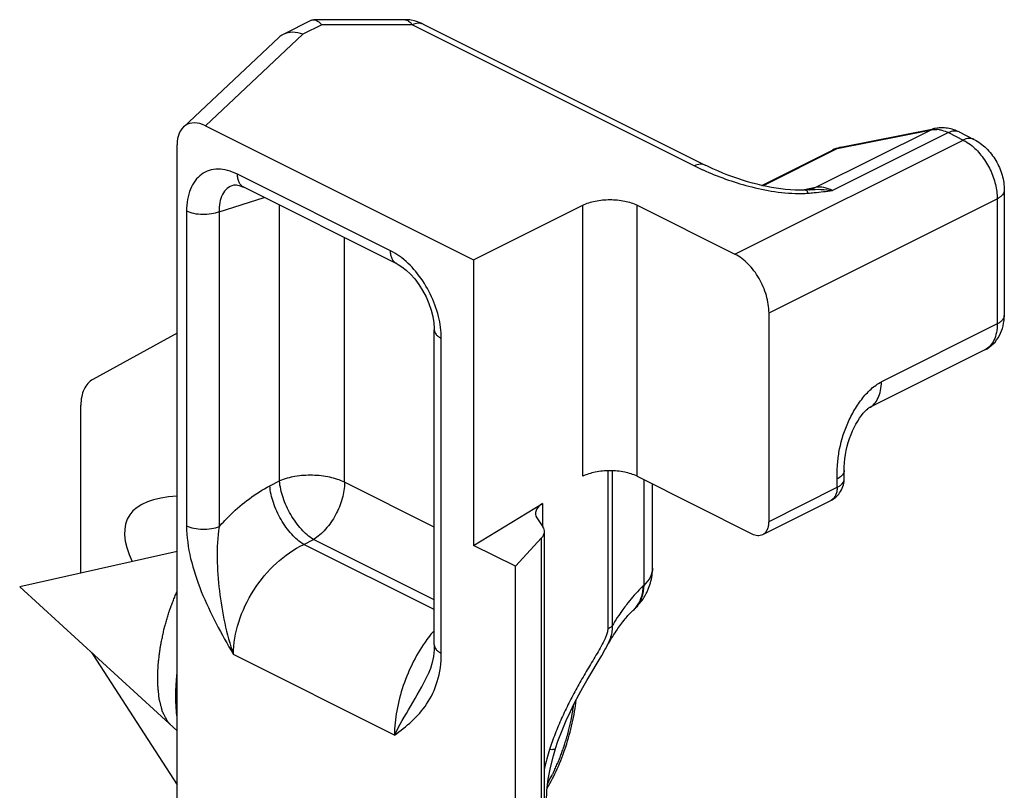
# Model space of a CAD drawing. Units: millimetres. Extents: x 664 to 1258, y -6 to 414.
# Drawn here: x 934 to 954, y 57 to 73 of the extents above; entities that cross this region are included whole.
import ezdxf

# ---------------------------------------------------------------- set-up
doc = ezdxf.new("R2010")
doc.units = ezdxf.units.MM
doc.header["$LTSCALE"] = 27.377778
doc.layers.add('COMPONENTI_DI_ASSIEME', color=7, linetype='CONTINUOUS')

msp = doc.modelspace()

# ---------------------------------------------------------------- linework, layer by layer
at = {"layer": 'COMPONENTI_DI_ASSIEME', "color": 7, "linetype": 'Continuous'}
for p, q in [((939.934, 73.244), (939.344, 72.949)), ((941.877, 73.254), (939.978, 73.254)), ((942.25, 73.161), (948.106, 70.233)), ((939.251, 72.884), (937.274, 71.025)), ((937.733, 71.051), (943.298, 68.269)), ((950.923, 70.605), (952.879, 70.996)), ((953.376, 70.922), (953.683, 70.768)), ((937.142, 23.542), (937.142, 70.654)), ((949.282, 69.811), (950.75, 70.545)), ((938.526, 69.775), (938.525, 69.775)), ((941.701, 68.187), (938.526, 69.775)), ((950.196, 69.717), (950.171, 69.715)), ((950.267, 69.723), (950.196, 69.717)), ((950.267, 69.723), (950.273, 69.724)), ((950.267, 69.723), (950.267, 69.723)), ((954.313, 69.711), (954.313, 67.113)), ((943.298, 68.269), (945.561, 69.4)), ((946.692, 69.4), (948.722, 68.385)), ((943.298, 68.269), (943.298, 62.336)), ((949.429, 62.836), (949.429, 67.166)), ((937.142, 66.741), (935.393, 65.783)), ((942.481, 60.27), (942.481, 66.812)), ((942.481, 66.812), (942.481, 66.812)), ((953.907, 66.396), (951.503, 65.193)), ((935.145, 61.761), (935.145, 65.248)), ((946.692, 63.771), (949.075, 62.579)), ((950.99, 63.719), (950.99, 63.893)), ((947.011, 61.864), (947.011, 63.611)), ((943.298, 62.336), (944.727, 63.204)), ((949.299, 62.565), (950.713, 63.272)), ((944.611, 62.907), (944.737, 62.722)), ((944.767, 51.345), (944.767, 62.629)), ((944.166, 61.903), (943.298, 62.336)), ((944.166, 61.903), (944.708, 62.496)), ((937.142, 62.21), (933.875, 61.476)), ((944.166, 50.817), (944.166, 61.903)), ((937.142, 58.489), (933.875, 61.476)), ((946.638, 61.018), (946.621, 61.002)), ((935.393, 60.068), (937.142, 57.361)), ((942.349, 59.651), (942.349, 59.651)), ((944.997, 58.12), (944.997, 58.12))]:
    msp.add_line(p, q, dxfattribs=at)
at = {"layer": 'COMPONENTI_DI_ASSIEME', "color": 9, "linetype": 'Continuous'}
for p, q in [((940.144, 73.147), (939.755, 72.953)), ((942.027, 73.147), (940.144, 73.147)), ((942.027, 73.147), (947.882, 70.219)), ((939.755, 72.953), (937.733, 71.051)), ((952.801, 70.969), (950.397, 69.767)), ((950.846, 70.578), (952.801, 70.969)), ((948.722, 68.385), (953.46, 70.754)), ((953.152, 70.908), (950.748, 69.706)), ((953.152, 70.908), (953.46, 70.754)), ((949.303, 69.807), (950.846, 70.578)), ((941.571, 68.457), (938.396, 70.045)), ((938.313, 69.821), (938.311, 69.821)), ((950.397, 69.767), (950.133, 69.714)), ((938.014, 69.264), (938.947, 69.564)), ((949.429, 67.166), (954.167, 69.534)), ((954.167, 69.534), (954.167, 66.936)), ((939.268, 63.676), (939.268, 69.403)), ((945.561, 63.771), (945.561, 69.4)), ((946.692, 63.771), (946.692, 69.4)), ((937.339, 69.279), (937.339, 62.738)), ((938.014, 69.264), (938.014, 62.723)), ((940.618, 63.647), (940.618, 68.728)), ((954.167, 66.936), (951.762, 65.734)), ((942.627, 60.094), (942.627, 66.635)), ((946.083, 63.886), (946.083, 60.603)), ((946.171, 63.886), (946.171, 60.663)), ((939.067, 63.572), (939.268, 63.676)), ((942.481, 62.715), (940.618, 63.647)), ((946.836, 61.512), (946.836, 63.699)), ((950.843, 63.543), (950.843, 63.716)), ((949.429, 62.836), (950.843, 63.543)), ((944.727, 63.204), (944.727, 62.736)), ((939.771, 62.357), (939.972, 62.461)), ((942.481, 61.003), (939.771, 62.357)), ((942.481, 61.207), (939.972, 62.461)), ((944.708, 51.244), (944.708, 62.496)), ((946.836, 61.512), (946.819, 61.496)), ((941.655, 58.399), (938.311, 60.071))]:
    msp.add_line(p, q, dxfattribs=at)
at = {"layer": 'COMPONENTI_DI_ASSIEME', "color": 7, "linetype": 'Continuous'}
for points in [[(942.25, 73.161), (942.208, 73.181), (942.092, 73.223), (941.974, 73.248), (941.877, 73.254)], [(950.171, 69.715), (950.072, 69.712), (949.972, 69.713), (949.872, 69.719), (949.774, 69.727), (949.677, 69.739), (949.579, 69.753), (949.481, 69.77), (949.382, 69.79), (949.282, 69.811), (949.183, 69.835), (949.083, 69.862), (948.982, 69.89), (948.882, 69.921), (948.78, 69.954), (948.679, 69.989), (948.576, 70.027), (948.473, 70.068), (948.368, 70.112), (948.261, 70.159), (948.152, 70.211), (948.106, 70.233)], [(938.311, 69.821), (938.335, 69.825), (938.375, 69.824), (938.432, 69.812), (938.502, 69.786), (938.525, 69.775)], [(941.701, 68.187), (941.728, 68.173), (941.809, 68.122), (941.896, 68.054), (941.986, 67.97), (942.075, 67.87), (942.16, 67.757), (942.239, 67.632), (942.309, 67.5), (942.368, 67.363), (942.416, 67.224), (942.45, 67.089), (942.472, 66.961), (942.481, 66.843), (942.481, 66.812)], [(950.99, 63.892), (950.991, 63.965), (950.995, 64.051), (951.004, 64.137), (951.016, 64.223), (951.032, 64.309), (951.051, 64.394), (951.075, 64.477), (951.101, 64.558), (951.131, 64.637), (951.163, 64.713), (951.198, 64.786), (951.234, 64.856), (951.272, 64.92), (951.31, 64.98), (951.349, 65.034), (951.386, 65.081), (951.421, 65.12), (951.451, 65.151), (951.477, 65.174), (951.483, 65.179)], [(951.483, 65.179), (951.494, 65.188), (951.503, 65.194), (951.503, 65.194)], [(942.481, 60.27), (942.478, 60.166), (942.464, 60.032), (942.439, 59.903), (942.402, 59.779), (942.349, 59.651)], [(945.731, 59.669), (945.884, 59.927), (945.956, 60.049), (946.023, 60.167), (946.034, 60.187)], [(944.997, 58.12), (945.048, 58.273), (945.132, 58.495), (945.219, 58.699), (945.306, 58.889), (945.394, 59.066), (945.481, 59.231), (945.566, 59.386), (945.65, 59.531), (945.731, 59.669)], [(944.973, 56.158), (944.932, 56.255), (944.879, 56.42), (944.84, 56.604), (944.816, 56.804), (944.809, 57.019), (944.819, 57.246), (944.846, 57.482), (944.89, 57.724), (944.952, 57.969), (944.997, 58.12)]]:
    msp.add_lwpolyline(points, dxfattribs=at)
for centre, radius, start, end in [((939.521, 72.597), 0.394, 116.6002, 133.2049), ((953.019, 70.292), 0.717, 88.3735, 101.2362), ((951.059, 69.926), 0.693, 103.847, 116.5321), ((951.06, 69.92), 0.698, 101.3009, 103.8396), ((950.49, 63.719), 0.5, 323.9721, 358.2669), ((950.496, 63.719), 0.494, 358.2394, 359.9987), ((945.879, 61.865), 1.133, 344.2037, 359.9567), ((945.866, 61.87), 1.146, 336.3444, 344.1462), ((945.788, 61.923), 1.241, 313.2167, 320.7957), ((949.382, 58.46), 3.764, 145.1889, 145.4881), ((936.723, 60.927), 1.583, 211.0892, 212.8604)]:
    msp.add_arc(centre, radius, start, end, dxfattribs=at)
at = {"layer": 'COMPONENTI_DI_ASSIEME', "color": 9, "linetype": 'Continuous'}
for centre, radius, start, end in [((952.94, 70.692), 0.31, 101.3829, 116.5541), ((952.882, 70.465), 0.513, 80.0225, 86.5972), ((950.985, 70.301), 0.31, 101.3829, 116.5541), ((950.291, 75.038), 5.387, 243.4402, 245.4238), ((950.376, 75.219), 5.587, 245.409, 245.5337), ((950.063, 71.817), 2.173, 271.4793, 274.5876), ((946.219, 61.429), 0.587, 313.2483, 315.5729), ((946.214, 61.433), 0.593, 315.5948, 325.0904), ((946.236, 61.446), 0.587, 313.2482, 315.3547), ((946.235, 61.446), 0.588, 315.3549, 317.1161), ((949.459, 56.628), 4.814, 162.2499, 167.0804)]:
    msp.add_arc(centre, radius, start, end, dxfattribs=at)
at = {"layer": 'COMPONENTI_DI_ASSIEME', "color": 7, "linetype": 'Continuous'}
for centre, major_axis, ratio, start_param, end_param in [((937.733, 70.358), (-0.396, 0.713), 0.616547, -0.733597, 0.837199), ((942.702, 59.271), (6.572, -3.652), 0.280214, 2.71541, 3.514772), ((945.081, 63.027), (0.5, 0.039), 0.551298, 2.313711, 3.448175), ((944.267, 62.602), (0.5, 0.039), 0.551298, -0.531176, 0.306582)]:
    msp.add_ellipse(centre, major_axis=major_axis, ratio=ratio, start_param=start_param, end_param=end_param, dxfattribs=at)
for points in [[(939.934, 73.244), (939.948, 73.251), (939.963, 73.254), (939.978, 73.254)], [(950.713, 63.272), (950.784, 63.308), (950.848, 63.361), (950.894, 63.425)]]:
    msp.add_open_spline(points, degree=3, dxfattribs=at)
for points, knots in [([(939.978, 73.254), (940.006, 73.254), (940.072, 73.226), (940.119, 73.177), (940.144, 73.147)], [0, 0, 0, 0, 0.421037, 1, 1, 1, 1]), ([(939.755, 72.953), (939.686, 72.979), (939.546, 73.009), (939.403, 72.979), (939.344, 72.949)], [0, 0, 0, 0, 0.528045, 1, 1, 1, 1]), ([(953.376, 70.922), (953.35, 70.935), (953.243, 70.982), (953.126, 71.007), (953.039, 71.009)], [0, 0, 0, 0, 0.251657, 1, 1, 1, 1]), ([(953.683, 70.768), (953.777, 70.721), (953.951, 70.592), (954.149, 70.334), (954.28, 70.034), (954.313, 69.818), (954.313, 69.711)], [0, 0, 0, 0, 0.244297, 0.496489, 0.751183, 1, 1, 1, 1]), ([(945.561, 69.4), (945.643, 69.441), (945.83, 69.499), (946.127, 69.527), (946.423, 69.499), (946.611, 69.441), (946.692, 69.4)], [0, 0, 0, 0, 0.235399, 0.5, 0.764601, 1, 1, 1, 1]), ([(949.429, 67.166), (949.429, 67.286), (949.387, 67.537), (949.236, 67.886), (949.015, 68.185), (948.822, 68.335), (948.722, 68.385)], [0, 0, 0, 0, 0.246812, 0.511785, 0.770306, 1, 1, 1, 1]), ([(953.907, 66.396), (953.971, 66.428), (954.091, 66.513), (954.221, 66.689), (954.298, 66.895), (954.313, 67.04), (954.313, 67.113)], [0, 0, 0, 0, 0.24966, 0.498813, 0.748055, 1, 1, 1, 1]), ([(935.393, 65.783), (935.354, 65.761), (935.28, 65.701), (935.202, 65.576), (935.155, 65.421), (935.145, 65.308), (935.145, 65.248)], [0, 0, 0, 0, 0.2171, 0.450995, 0.711105, 1, 1, 1, 1]), ([(946.692, 63.771), (946.611, 63.812), (946.423, 63.87), (946.127, 63.898), (945.83, 63.87), (945.643, 63.812), (945.561, 63.771)], [0, 0, 0, 0, 0.235399, 0.5, 0.764601, 1, 1, 1, 1]), ([(949.299, 62.565), (949.319, 62.575), (949.358, 62.605), (949.399, 62.668), (949.424, 62.747), (949.429, 62.805), (949.429, 62.836)], [0, 0, 0, 0, 0.217166, 0.450361, 0.71044, 1, 1, 1, 1]), ([(949.075, 62.579), (949.112, 62.561), (949.187, 62.536), (949.267, 62.549), (949.299, 62.565)], [0, 0, 0, 0, 0.536339, 1, 1, 1, 1]), ([(946.75, 61.138), (946.8, 61.2), (946.859, 61.289), (946.905, 61.385), (946.916, 61.41)], [0, 0, 0, 0, 0.74893, 1, 1, 1, 1]), ([(946.292, 60.609), (946.346, 60.687), (946.449, 60.824), (946.565, 60.95), (946.621, 61.002)], [0, 0, 0, 0, 0.555148, 1, 1, 1, 1]), ([(946.033, 60.187), (946.053, 60.223), (946.131, 60.362), (946.215, 60.497), (946.281, 60.593)], [0, 0, 0, 0, 0.26424, 1, 1, 1, 1]), ([(944.825, 57.296), (944.903, 57.425), (945.047, 57.706), (945.22, 58.158), (945.352, 58.638), (945.409, 58.967), (945.428, 59.131)], [0, 0, 0, 0, 0.233252, 0.48568, 0.745431, 1, 1, 1, 1])]:
    msp.add_open_spline(points, degree=3, knots=knots, dxfattribs=at)
at = {"layer": 'COMPONENTI_DI_ASSIEME', "color": 9, "linetype": 'Continuous'}
for points, knots in [([(941.877, 73.254), (941.902, 73.254), (941.944, 73.234), (941.991, 73.192), (942.014, 73.163), (942.027, 73.147)], [0, 0, 0, 0, 0.410693, 0.681027, 1, 1, 1, 1]), ([(942.25, 73.161), (942.218, 73.177), (942.138, 73.191), (942.063, 73.166), (942.027, 73.147)], [0, 0, 0, 0, 0.463902, 1, 1, 1, 1]), ([(952.801, 70.969), (952.81, 70.971), (952.847, 70.977), (952.884, 70.978), (952.912, 70.976)], [0, 0, 0, 0, 0.244464, 1, 1, 1, 1]), ([(952.971, 70.969), (952.986, 70.967), (953.048, 70.953), (953.109, 70.929), (953.152, 70.908)], [0, 0, 0, 0, 0.2381, 1, 1, 1, 1]), ([(953.376, 70.922), (953.344, 70.938), (953.264, 70.951), (953.189, 70.926), (953.152, 70.908)], [0, 0, 0, 0, 0.463661, 1, 1, 1, 1]), ([(953.683, 70.768), (953.651, 70.784), (953.571, 70.797), (953.496, 70.772), (953.46, 70.754)], [0, 0, 0, 0, 0.463661, 1, 1, 1, 1]), ([(953.46, 70.754), (953.475, 70.746), (953.54, 70.711), (953.6, 70.669), (953.643, 70.633)], [0, 0, 0, 0, 0.238866, 1, 1, 1, 1]), ([(953.643, 70.633), (953.721, 70.568), (953.865, 70.413), (954.03, 70.14), (954.138, 69.842), (954.167, 69.634), (954.167, 69.534)], [0, 0, 0, 0, 0.243908, 0.503007, 0.760473, 1, 1, 1, 1]), ([(938.396, 70.045), (938.33, 70.078), (938.198, 70.129), (937.996, 70.158), (937.807, 70.131), (937.641, 70.047), (937.506, 69.911), (937.409, 69.731), (937.351, 69.516), (937.339, 69.36), (937.339, 69.279)], [0, 0, 0, 0, 0.134892, 0.257228, 0.37033, 0.480065, 0.593327, 0.715918, 0.851229, 1, 1, 1, 1]), ([(948.106, 70.233), (948.074, 70.249), (947.994, 70.263), (947.919, 70.238), (947.882, 70.219)], [0, 0, 0, 0, 0.463901, 1, 1, 1, 1]), ([(948.062, 70.134), (948.366, 69.995), (948.857, 69.82), (949.551, 69.673), (949.927, 69.641), (950.119, 69.646)], [0, 0, 0, 0, 0.471869, 0.729503, 1, 1, 1, 1]), ([(938.525, 69.775), (938.505, 69.785), (938.466, 69.814), (938.425, 69.878), (938.401, 69.957), (938.396, 70.015), (938.396, 70.045)], [0, 0, 0, 0, 0.217043, 0.450358, 0.710713, 1, 1, 1, 1]), ([(938.311, 69.821), (938.263, 69.805), (938.172, 69.753), (938.073, 69.623), (938.018, 69.454), (938.012, 69.33), (938.014, 69.264)], [0, 0, 0, 0, 0.22165, 0.452624, 0.709759, 1, 1, 1, 1]), ([(950.196, 69.717), (950.202, 69.718), (950.218, 69.702), (950.224, 69.686), (950.228, 69.675)], [0, 0, 0, 0, 0.338027, 1, 1, 1, 1]), ([(950.237, 69.652), (950.28, 69.655), (950.45, 69.671), (950.621, 69.691), (950.748, 69.706)], [0, 0, 0, 0, 0.251137, 1, 1, 1, 1]), ([(950.267, 69.723), (950.347, 69.731), (950.508, 69.736), (950.668, 69.719), (950.748, 69.706)], [0, 0, 0, 0, 0.496014, 1, 1, 1, 1]), ([(950.748, 69.706), (950.691, 69.734), (950.576, 69.776), (950.453, 69.778), (950.397, 69.767)], [0, 0, 0, 0, 0.530984, 1, 1, 1, 1]), ([(954.313, 69.711), (954.313, 69.695), (954.306, 69.66), (954.275, 69.612), (954.228, 69.569), (954.188, 69.545), (954.167, 69.534)], [0, 0, 0, 0, 0.206542, 0.434451, 0.697709, 1, 1, 1, 1]), ([(950.228, 69.675), (950.229, 69.673), (950.232, 69.665), (950.235, 69.658), (950.237, 69.652)], [0, 0, 0, 0, 0.233221, 1, 1, 1, 1]), ([(938.014, 69.264), (937.963, 69.243), (937.849, 69.213), (937.671, 69.201), (937.497, 69.22), (937.387, 69.255), (937.339, 69.279)], [0, 0, 0, 0, 0.241374, 0.505998, 0.767419, 1, 1, 1, 1]), ([(941.701, 68.187), (941.68, 68.197), (941.642, 68.227), (941.6, 68.29), (941.576, 68.369), (941.571, 68.427), (941.571, 68.457)], [0, 0, 0, 0, 0.217047, 0.4503, 0.710637, 1, 1, 1, 1]), ([(941.805, 68.308), (941.786, 68.323), (941.712, 68.378), (941.632, 68.427), (941.571, 68.457)], [0, 0, 0, 0, 0.259594, 1, 1, 1, 1]), ([(942.627, 66.635), (942.627, 66.789), (942.582, 67.108), (942.412, 67.566), (942.153, 67.981), (941.927, 68.213), (941.805, 68.308)], [0, 0, 0, 0, 0.240386, 0.498868, 0.757987, 1, 1, 1, 1]), ([(954.313, 67.113), (954.313, 67.097), (954.306, 67.061), (954.275, 67.014), (954.228, 66.971), (954.188, 66.947), (954.167, 66.936)], [0, 0, 0, 0, 0.206542, 0.434451, 0.697709, 1, 1, 1, 1]), ([(954.167, 66.936), (954.167, 66.876), (954.157, 66.76), (954.107, 66.601), (954.025, 66.475), (953.947, 66.416), (953.907, 66.396)], [0, 0, 0, 0, 0.289693, 0.549609, 0.782834, 1, 1, 1, 1]), ([(942.481, 66.812), (942.481, 66.795), (942.488, 66.76), (942.519, 66.712), (942.567, 66.669), (942.606, 66.646), (942.627, 66.635)], [0, 0, 0, 0, 0.206467, 0.434461, 0.697977, 1, 1, 1, 1]), ([(950.843, 63.716), (950.843, 63.806), (950.846, 63.99), (950.888, 64.372), (951, 64.756), (951.178, 65.118), (951.344, 65.371), (951.534, 65.584), (951.684, 65.695), (951.762, 65.734)], [0, 0, 0, 0, 0.116857, 0.238607, 0.496929, 0.630033, 0.761479, 0.886838, 1, 1, 1, 1]), ([(951.503, 65.194), (951.544, 65.214), (951.621, 65.273), (951.703, 65.4), (951.753, 65.558), (951.762, 65.674), (951.762, 65.734)], [0, 0, 0, 0, 0.217165, 0.450405, 0.710326, 1, 1, 1, 1]), ([(940.618, 63.647), (940.522, 63.695), (940.302, 63.765), (939.953, 63.804), (939.598, 63.78), (939.371, 63.719), (939.268, 63.676)], [0, 0, 0, 0, 0.232611, 0.494012, 0.758612, 1, 1, 1, 1]), ([(950.984, 63.854), (950.98, 63.844), (950.961, 63.8), (950.924, 63.767), (950.894, 63.746)], [0, 0, 0, 0, 0.222557, 1, 1, 1, 1]), ([(938.014, 62.723), (938.092, 62.812), (938.403, 63.141), (938.771, 63.419), (939.067, 63.572)], [0, 0, 0, 0, 0.262182, 1, 1, 1, 1]), ([(939.771, 62.357), (939.678, 62.414), (939.5, 62.572), (939.288, 62.87), (939.132, 63.211), (939.076, 63.454), (939.067, 63.572)], [0, 0, 0, 0, 0.22628, 0.486865, 0.754525, 1, 1, 1, 1]), ([(939.972, 62.461), (939.879, 62.518), (939.701, 62.676), (939.489, 62.974), (939.333, 63.315), (939.277, 63.559), (939.268, 63.676)], [0, 0, 0, 0, 0.226271, 0.486863, 0.754535, 1, 1, 1, 1]), ([(940.618, 63.647), (940.618, 63.533), (940.581, 63.297), (940.445, 62.964), (940.242, 62.672), (940.066, 62.518), (939.972, 62.461)], [0, 0, 0, 0, 0.244076, 0.50636, 0.765208, 1, 1, 1, 1]), ([(950.894, 63.746), (950.89, 63.743), (950.874, 63.733), (950.857, 63.723), (950.843, 63.716)], [0, 0, 0, 0, 0.239783, 1, 1, 1, 1]), ([(950.843, 63.543), (950.865, 63.553), (950.904, 63.577), (950.952, 63.62), (950.982, 63.668), (950.99, 63.703), (950.99, 63.719)], [0, 0, 0, 0, 0.302291, 0.565549, 0.793458, 1, 1, 1, 1]), ([(950.843, 63.543), (950.843, 63.512), (950.838, 63.454), (950.814, 63.375), (950.772, 63.312), (950.734, 63.282), (950.713, 63.272)], [0, 0, 0, 0, 0.289544, 0.549597, 0.782809, 1, 1, 1, 1]), ([(937.339, 62.738), (937.339, 62.513), (937.407, 62.047), (937.71, 61.138), (938.065, 60.495), (938.311, 60.071)], [0, 0, 0, 0, 0.235501, 0.487288, 1, 1, 1, 1]), ([(938.014, 62.723), (937.963, 62.701), (937.849, 62.671), (937.671, 62.659), (937.497, 62.679), (937.387, 62.714), (937.339, 62.738)], [0, 0, 0, 0, 0.241372, 0.505996, 0.767419, 1, 1, 1, 1]), ([(938.014, 62.723), (937.979, 62.507), (937.961, 62.061), (938.011, 61.392), (938.12, 60.722), (938.239, 60.284), (938.311, 60.071)], [0, 0, 0, 0, 0.243842, 0.495643, 0.748443, 1, 1, 1, 1]), ([(938.311, 60.071), (938.311, 60.298), (938.396, 60.771), (938.708, 61.423), (939.171, 61.981), (939.565, 62.258), (939.771, 62.357)], [0, 0, 0, 0, 0.240208, 0.498721, 0.757819, 1, 1, 1, 1]), ([(947.011, 61.864), (947.011, 61.802), (946.975, 61.667), (946.888, 61.561), (946.836, 61.512)], [0, 0, 0, 0, 0.464791, 1, 1, 1, 1]), ([(946.819, 61.496), (946.789, 61.468), (946.666, 61.347), (946.554, 61.214), (946.474, 61.11)], [0, 0, 0, 0, 0.234731, 1, 1, 1, 1]), ([(946.666, 61.046), (946.721, 61.106), (946.81, 61.255), (946.836, 61.425), (946.836, 61.512)], [0, 0, 0, 0, 0.483217, 1, 1, 1, 1]), ([(946.7, 61.094), (946.739, 61.15), (946.8, 61.281), (946.819, 61.423), (946.819, 61.496)], [0, 0, 0, 0, 0.484773, 1, 1, 1, 1]), ([(946.474, 61.11), (946.448, 61.075), (946.34, 60.931), (946.242, 60.78), (946.171, 60.663)], [0, 0, 0, 0, 0.239499, 1, 1, 1, 1]), ([(942.481, 60.572), (942.468, 60.557), (942.414, 60.495), (942.364, 60.431), (942.328, 60.381)], [0, 0, 0, 0, 0.244979, 1, 1, 1, 1]), ([(946.083, 60.603), (946.083, 60.576), (946.072, 60.521), (946.033, 60.413), (945.967, 60.282), (945.881, 60.129), (945.792, 59.979), (945.702, 59.829), (945.583, 59.628), (945.437, 59.374), (945.273, 59.064), (945.122, 58.748), (944.987, 58.425), (944.909, 58.206), (944.874, 58.096)], [0, 0, 0, 0, 0.029177, 0.060176, 0.12299, 0.185769, 0.248418, 0.311022, 0.37365, 0.499105, 0.624819, 0.750541, 0.875812, 1, 1, 1, 1]), ([(946.171, 60.663), (946.18, 60.584), (946.147, 60.415), (946.076, 60.264), (946.034, 60.187)], [0, 0, 0, 0, 0.474628, 1, 1, 1, 1]), ([(946.171, 60.663), (946.165, 60.657), (946.138, 60.634), (946.108, 60.616), (946.083, 60.603)], [0, 0, 0, 0, 0.231026, 1, 1, 1, 1]), ([(942.328, 60.381), (942.224, 60.239), (942.037, 59.931), (941.826, 59.432), (941.691, 58.916), (941.655, 58.567), (941.655, 58.399)], [0, 0, 0, 0, 0.248627, 0.507435, 0.762428, 1, 1, 1, 1]), ([(941.655, 58.399), (941.779, 58.488), (942.026, 58.677), (942.35, 59.04), (942.578, 59.524), (942.627, 59.896), (942.627, 60.094)], [0, 0, 0, 0, 0.224367, 0.45642, 0.709591, 1, 1, 1, 1]), ([(942.481, 60.27), (942.481, 60.254), (942.488, 60.219), (942.519, 60.171), (942.567, 60.128), (942.606, 60.104), (942.627, 60.094)], [0, 0, 0, 0, 0.206469, 0.434473, 0.697991, 1, 1, 1, 1]), ([(941.655, 58.399), (941.759, 58.6), (941.997, 59.014), (942.24, 59.425), (942.349, 59.651)], [0, 0, 0, 0, 0.474244, 1, 1, 1, 1]), ([(944.997, 58.12), (944.992, 58.107), (944.96, 58.096), (944.92, 58.094), (944.89, 58.095), (944.874, 58.096)], [0, 0, 0, 0, 0.331418, 0.62312, 1, 1, 1, 1])]:
    msp.add_open_spline(points, degree=3, knots=knots, dxfattribs=at)
for points in [[(950.75, 70.545), (950.78, 70.56), (950.813, 70.571), (950.846, 70.578)], [(950.397, 69.767), (950.358, 69.747), (950.316, 69.733), (950.273, 69.724)], [(950.99, 63.892), (950.99, 63.879), (950.987, 63.866), (950.984, 63.854)]]:
    msp.add_open_spline(points, degree=3, dxfattribs=at)
at = {"layer": 'COMPONENTI_DI_ASSIEME', "color": 2, "linetype": 'Continuous'}
for points, knots in [([(936.939, 58.69), (936.931, 58.707), (936.914, 58.74), (936.893, 58.782), (936.876, 58.816), (936.865, 58.837), (936.856, 58.853), (936.85, 58.866), (936.845, 58.876), (936.841, 58.884), (936.839, 58.888), (936.837, 58.891), (936.836, 58.895), (936.835, 58.901), (936.832, 58.91), (936.829, 58.924), (936.824, 58.941), (936.819, 58.963), (936.812, 58.99), (936.803, 59.024), (936.795, 59.057), (936.788, 59.084), (936.782, 59.106), (936.778, 59.123), (936.774, 59.137), (936.772, 59.146), (936.771, 59.152), (936.769, 59.156), (936.769, 59.161), (936.768, 59.168), (936.767, 59.18), (936.766, 59.197), (936.764, 59.217), (936.761, 59.244), (936.758, 59.278), (936.754, 59.318), (936.75, 59.359), (936.747, 59.393), (936.744, 59.42), (936.743, 59.44), (936.741, 59.457), (936.74, 59.469), (936.739, 59.475), (936.739, 59.48), (936.739, 59.486), (936.739, 59.494), (936.739, 59.507), (936.74, 59.525), (936.74, 59.548), (936.741, 59.578), (936.742, 59.615), (936.743, 59.66), (936.744, 59.705), (936.745, 59.743), (936.746, 59.773), (936.746, 59.795), (936.747, 59.814), (936.747, 59.827), (936.747, 59.834), (936.747, 59.84), (936.748, 59.846), (936.749, 59.854), (936.751, 59.868), (936.753, 59.888), (936.756, 59.912), (936.76, 59.944), (936.765, 59.984), (936.771, 60.033), (936.776, 60.081), (936.782, 60.129), (936.787, 60.169), (936.791, 60.197), (936.793, 60.213), (936.794, 60.225), (936.797, 60.238), (936.8, 60.254), (936.806, 60.284), (936.815, 60.325), (936.826, 60.376), (936.836, 60.426), (936.847, 60.476), (936.858, 60.526), (936.866, 60.568), (936.872, 60.597), (936.876, 60.614), (936.878, 60.627), (936.882, 60.639), (936.887, 60.655), (936.896, 60.683), (936.908, 60.724), (936.922, 60.772), (936.937, 60.821), (936.951, 60.869), (936.966, 60.918), (936.978, 60.958), (936.987, 60.987), (936.991, 61.003), (936.995, 61.015), (937, 61.026), (937.006, 61.042), (937.016, 61.069), (937.032, 61.108), (937.05, 61.154), (937.074, 61.216), (937.105, 61.293), (937.129, 61.354), (937.142, 61.385)], [0, 0, 0, 0, 0.03125, 0.0625, 0.078125, 0.09375, 0.101562, 0.109375, 0.117188, 0.121094, 0.123047, 0.125, 0.126953, 0.128906, 0.132812, 0.140625, 0.148438, 0.15625, 0.171875, 0.1875, 0.203125, 0.21875, 0.226562, 0.234375, 0.242188, 0.246094, 0.248047, 0.25, 0.251953, 0.253906, 0.257812, 0.265625, 0.273438, 0.28125, 0.296875, 0.3125, 0.328125, 0.34375, 0.351562, 0.359375, 0.367188, 0.371094, 0.373047, 0.375, 0.376953, 0.378906, 0.382812, 0.390625, 0.398438, 0.40625, 0.421875, 0.4375, 0.453125, 0.46875, 0.476562, 0.484375, 0.492188, 0.496094, 0.498047, 0.5, 0.501953, 0.503906, 0.507812, 0.515625, 0.523438, 0.53125, 0.546875, 0.5625, 0.578125, 0.59375, 0.609375, 0.617188, 0.621094, 0.625, 0.628906, 0.632812, 0.640625, 0.65625, 0.671875, 0.6875, 0.703125, 0.71875, 0.734375, 0.742188, 0.746094, 0.75, 0.753906, 0.757812, 0.765625, 0.78125, 0.796875, 0.8125, 0.828125, 0.84375, 0.859375, 0.867188, 0.871094, 0.875, 0.878906, 0.882812, 0.890625, 0.90625, 0.921875, 0.9375, 0.96875, 1, 1, 1, 1]), ([(937.116, 59.199), (937.116, 59.207), (937.116, 59.224), (937.116, 59.246), (937.117, 59.261), (937.117, 59.269), (937.117, 59.279), (937.117, 59.291), (937.118, 59.311), (937.118, 59.335), (937.119, 59.364), (937.121, 59.394), (937.122, 59.423), (937.124, 59.453), (937.126, 59.483), (937.128, 59.513), (937.13, 59.538), (937.131, 59.558), (937.132, 59.571), (937.133, 59.581), (937.134, 59.591), (937.136, 59.611), (937.138, 59.639), (937.14, 59.661), (937.142, 59.672)], [0, 0, 0, 0, 0.0625, 0.125, 0.15625, 0.171875, 0.1875, 0.21875, 0.25, 0.3125, 0.375, 0.4375, 0.5, 0.5625, 0.625, 0.6875, 0.75, 0.78125, 0.8125, 0.828125, 0.84375, 0.875, 0.9375, 1, 1, 1, 1]), ([(937.142, 58.773), (937.141, 58.781), (937.139, 58.796), (937.137, 58.815), (937.135, 58.828), (937.134, 58.835), (937.133, 58.844), (937.132, 58.855), (937.131, 58.872), (937.129, 58.893), (937.127, 58.919), (937.125, 58.946), (937.123, 58.972), (937.121, 58.999), (937.12, 59.026), (937.119, 59.053), (937.118, 59.076), (937.118, 59.094), (937.117, 59.106), (937.117, 59.115), (937.117, 59.125), (937.117, 59.143), (937.116, 59.168), (937.116, 59.188), (937.116, 59.199)], [0, 0, 0, 0, 0.0625, 0.125, 0.15625, 0.171875, 0.1875, 0.21875, 0.25, 0.3125, 0.375, 0.4375, 0.5, 0.5625, 0.625, 0.6875, 0.75, 0.78125, 0.8125, 0.828125, 0.84375, 0.875, 0.9375, 1, 1, 1, 1]), ([(944.837, 57.4), (944.852, 57.429), (944.875, 57.472), (944.906, 57.53), (944.925, 57.566), (944.941, 57.595), (944.95, 57.613), (944.957, 57.626), (944.961, 57.633), (944.964, 57.642), (944.969, 57.652), (944.98, 57.676), (944.996, 57.713), (945.017, 57.761), (945.039, 57.81), (945.057, 57.851), (945.07, 57.879), (945.077, 57.895), (945.083, 57.913), (945.091, 57.934), (945.109, 57.984), (945.131, 58.044), (945.153, 58.103), (945.163, 58.132), (945.17, 58.149), (945.174, 58.162), (945.178, 58.176), (945.184, 58.194), (945.193, 58.225), (945.207, 58.27), (945.223, 58.324), (945.236, 58.369), (945.247, 58.405), (945.254, 58.428), (945.259, 58.446), (945.264, 58.464), (945.271, 58.496), (945.282, 58.542), (945.294, 58.597), (945.307, 58.652), (945.318, 58.697), (945.326, 58.729), (945.33, 58.748), (945.332, 58.766), (945.336, 58.788), (945.342, 58.824), (945.35, 58.869), (945.362, 58.942), (945.371, 58.996), (945.377, 59.032)], [0, 0, 0, 0, 0.0625, 0.09375, 0.125, 0.140625, 0.15625, 0.164062, 0.167969, 0.171875, 0.179688, 0.1875, 0.21875, 0.25, 0.28125, 0.3125, 0.328125, 0.335938, 0.34375, 0.359375, 0.375, 0.4375, 0.46875, 0.484375, 0.492188, 0.5, 0.507812, 0.515625, 0.53125, 0.5625, 0.59375, 0.625, 0.640625, 0.65625, 0.664062, 0.671875, 0.6875, 0.71875, 0.75, 0.78125, 0.8125, 0.828125, 0.835938, 0.84375, 0.859375, 0.875, 0.90625, 0.9375, 1, 1, 1, 1]), ([(937.012, 58.607), (937.009, 58.61), (937.005, 58.614), (937.001, 58.618), (936.998, 58.621), (936.994, 58.625), (936.988, 58.631), (936.984, 58.635), (936.981, 58.639), (936.978, 58.642), (936.976, 58.644), (936.973, 58.647), (936.97, 58.651), (936.967, 58.655), (936.963, 58.659), (936.961, 58.662), (936.957, 58.666), (936.954, 58.67), (936.951, 58.674), (936.946, 58.681), (936.943, 58.686), (936.939, 58.69)], [0, 0, 0, 0, 0.125, 0.15625, 0.1875, 0.25, 0.3125, 0.375, 0.4375, 0.46875, 0.5, 0.53125, 0.5625, 0.625, 0.65625, 0.6875, 0.75, 0.8125, 0.84375, 0.875, 1, 1, 1, 1])]:
    msp.add_open_spline(points, degree=3, knots=knots, dxfattribs=at)

doc.saveas('drawing.dxf')
